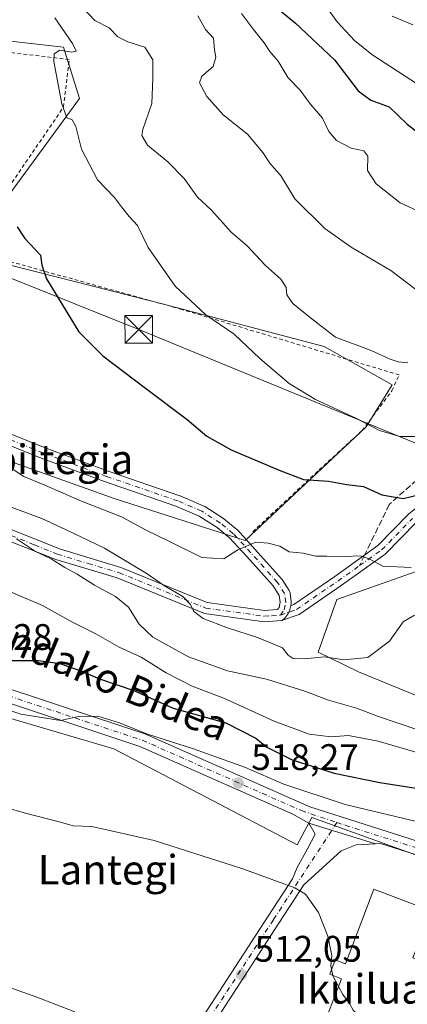
# Model space of a CAD drawing. Units: metres. Extents: x 607052 to 610503, y 4754712 to 4757082.
# Drawn here: x 610041 to 610146, y 4756198 to 4756465 of the extents above; entities that cross this region are included whole.
import ezdxf
from ezdxf.enums import TextEntityAlignment as Align

# ---------------------------------------------------------------- set-up
doc = ezdxf.new("R2010")
doc.units = ezdxf.units.M
doc.header["$MEASUREMENT"] = 0
for name, pattern in [('DGN Style 2', [1.6480167562047852, 0.988810053722871, -0.6592067024819142]), ('DGN Style 3', [2.307223458686699, 1.648016756204785, -0.6592067024819142]), ('DGN Style 4', [2.6384748266838614, 1.318413404963828, -0.6592067024819142, 0.001648016756204785, -0.6592067024819142])]:
    doc.linetypes.add(name, pattern=pattern)
for name, color, linetype, lineweight in [('Alambrada', 7, 'DGN Style 2', 0), ('Camino Cxs', 7, 'Continuous', 0), ('Camino eje', 30, 'DGN Style 4', 13), ('Corriente natural lineal oculto', 9, 'DGN Style 4', 13), ('Curva de nivel maestra', 30, 'Continuous', 30), ('Curva de nivel normal', 30, 'Continuous', 0), ('Edificación industrial Cxs', 135, 'Continuous', 13), ('Matorral CxS', 135, 'Continuous', 0), ('Pista no pavimentada Cxs', 111, 'Continuous', 0), ('Pista no pavimentada eje', 91, 'DGN Style 4', 0), ('Prado CxS', 92, 'Continuous', 0), ('Punto de cota en terreno', 7, 'Continuous', 0), ('Rótulo de punto de cota en terreno', 7, 'Continuous', 0), ('Senda', 7, 'DGN Style 3', 0), ('Senda no paivmentada conexión', 7, 'DGN Style 3', 0), ('Suelo desnudo CxS', 253, 'Continuous', 0), ('Tendido', 6, 'Continuous', 0), ('Texto cartográfico', 7, 'Continuous', 0), ('Torre de tendido puntual', 7, 'Continuous', 0)]:
    doc.layers.add(name, color=color, linetype=linetype, lineweight=lineweight)
doc.styles.add('Style-Arial', font='txt')

# ---------------------------------------------------------------- blocks, each defined once
blk = doc.blocks.new('*U10')
at = {"layer": 'Matorral CxS', "color": 135, "linetype": 'Continuous', "lineweight": 0}
for points in [[(610149.8627000004, 4756316.372500001, 545.4196999999986), (610126.5330999997, 4756308.183900001, 542.8993999999948), (610121.4659000002, 4756293.9069, 540.8616000000038), (610132.4325000001, 4756288.513900001, 539.5341999999946), (610168.5910999998, 4756273.6775, 533.4648000000016)], [(610161.4404999996, 4756234.0615, 518.5366999999969), (610119.7710999995, 4756249.051899999, 518.5436000000045), (610115.7757000001, 4756241.573100001, 516.6490000000049), (610066.0758999997, 4756267.644099999, 519.1931000000042), (610011.9014999997, 4756283.5747, 519.5825000000041), (609991.6486999998, 4756295.871900001, 520.9759000000049), (609981.1086999997, 4756297.355900001, 520.3166000000056), (609964.4159000004, 4756301.8051, 520.2403000000049), (609953.0352999996, 4756304.9572, 519.4450999999972), (609957.0374999996, 4756322.062100001, 526.1940999999933), (609961.8995000003, 4756328.783600001, 527.5506000000023), (609962.2962999997, 4756338.8391, 530.311799999996), (609955.4844000004, 4756341.797900001, 529.567200000005), (609944.5482999999, 4756346.5482, 529.570000000007), (609939.2037000004, 4756345.7623, 527.9179000000004), (609930.5033, 4756344.483300001, 525.6659999999974), (609914.2785, 4756349.580700001, 523.2725999999967), (609901.5853000004, 4756353.568399999, 518.9983000000066), (609894.1475999998, 4756360.179300001, 517.5605000000069), (609867.1506000003, 4756351.3112, 518.5966999999946), (609857.7955, 4756353.5681, 522.2734000000055)]]:
    blk.add_polyline3d(points, dxfattribs=at)
blk.add_polyline3d([(609947.9395000003, 4756419.509500001, 529.3549999999959), (609942.6765000002, 4756381.0801, 531.3007999999973), (609941.0422999999, 4756370.655900001, 531.6570999999967), (610008.6857000003, 4756361.6095, 544.1346999999951), (610032.8891000003, 4756347.371900001, 545.3095999999932), (610066.1101000002, 4756335.506899999, 546.2884000000049), (610101.7039000001, 4756324.1165, 546.0669000000053), (610134.4511000002, 4756354.9647, 554.9799999999959), (610141.5702999998, 4756366.354499999, 558.3056999999973), (610123.0614999998, 4756376.795499999, 559.1720000000059), (610079.8743000003, 4756388.185900001, 553.9337999999989), (610025.7714999998, 4756401.949300001, 546.9275999999954), (610056.7477000002, 4756444.035900001, 555.7066000000051), (610052.3497000001, 4756457.950300001, 554.6217999999935), (609989.2297, 4756465.069499999, 538.8086999999941)], close=True, dxfattribs=at)
blk = doc.blocks.new('5PATER')
at = {"layer": 'Suelo desnudo CxS', "linetype": 'Continuous', "lineweight": 0}
h = blk.add_hatch(color=51, dxfattribs=at)
edge = h.paths.add_edge_path()
edge.add_ellipse((0, 0), major_axis=(-0.1095731443231308, -0.1110710700762829), ratio=0.9994222409660322, start_angle=0, end_angle=360)
blk = doc.blocks.new('5TTEND')
at = {"layer": 'Corriente natural lineal oculto', "color": 7, "linetype": 'Continuous', "lineweight": 0}
for p, q in [((-0.375, 0.3754), (0.375, -0.3746)), ((0.3720000000000001, 0.3784000000000001), (-0.3720000000000001, -0.3776))]:
    blk.add_line(p, q, dxfattribs=at)
at = {"layer": 'Corriente natural lineal oculto', "color": 7, "linetype": 'Continuous', "lineweight": 0, "flags": 128}
blk.add_lwpolyline([(-0.375, -0.3746), (0.375, -0.3746), (0.375, 0.3754), (-0.375, 0.3754), (-0.3720000000000001, -0.3776)], dxfattribs=at)

msp = doc.modelspace()

# ---------------------------------------------------------------- linework, layer by layer
at = {"layer": 'Alambrada', "color": 7, "linetype": 'DGN Style 2', "lineweight": 0}
for points in [[(609934.4001000002, 4756368.2401, 532.6781000000046), (609993.2901, 4756361.9901, 542.5777999999991), (609993.4901000002, 4756361.790100001, 542.5838999999978), (610024.5000999998, 4756400.790100001, 547.2283000000025), (610052.4001000002, 4756441.7401, 555.5077000000019), (610053.9600999998, 4756454.610099999, 555.6417999999976), (609986.6801000005, 4756462.620100001, 540.2301000000007), (609952.7401000002, 4756424.9901, 531.9035000000003), (609943.1801000005, 4756407.1501, 529.6131000000023), (609929.1001000004, 4756381.770099999, 528.8806000000042)], [(610103.7379999999, 4756326.553400001, 546.6058000000048), (610121.7701000003, 4756343.3201, 552.0384999999952), (610133.3688000003, 4756353.9486, 554.823900000003), (610141.4700999996, 4756364.770099999, 559.6806999999973), (610143.4301000005, 4756369.0601, 561.358699999997), (610084.5301000001, 4756386.8201, 554.5911000000051), (610081.8000999996, 4756387.600099999, 554.1771000000008), (610035.7002999998, 4756400.409499999, 548.5696000000025), (610020.8836000003, 4756381.888599999, 546.318499999994), (610007.4901000002, 4756365.5801, 544.9426999999996)]]:
    msp.add_polyline3d(points, dxfattribs=at)
at = {"layer": 'Camino Cxs', "color": 7, "linetype": 'Continuous', "lineweight": 0}
for points in [[(610114.0214999998, 4756306.5352, 542.5397999999988), (610114.8901000004, 4756306.840100001, 542.5368000000017), (610125.9401000004, 4756314.4101, 546.1892999999982), (610137.6801000005, 4756322.7601, 546.2666999999929), (610145.9801000003, 4756331.270099999, 548.783500000005), (610159.7200999996, 4756342.420100001, 552.2115000000049), (610168.4201999997, 4756347.940099999, 554.3396000000066), (610178.4801000003, 4756352.090100001, 556.2970999999961), (610197.7501999997, 4756357.280099999, 562.4143999999942), (610217.6901000004, 4756360.1801, 561.1628999999957), (610264.0900999998, 4756359.540100001, 563.7198999999965), (610269.2500999998, 4756360.960100001, 563.8019000000058), (610280.3400999998, 4756366.9801, 565.3015000000014), (610306.7500999998, 4756376.290100001, 574.2372000000032), (610328.3601000002, 4756376.460100001, 574.6579999999958), (610380.2401000002, 4756368.800100001, 576.9131999999954), (610395.1201, 4756369.420100001, 573.9584000000032), (610405.0701000001, 4756369.3301, 571.7437000000064), (610424.1701999997, 4756358.5701, 575.7547999999952), (610436.3800999997, 4756354.0001, 577.0363999999972), (610445.6300999997, 4756352.0101, 575.444399999993), (610462.1216000002, 4756351.670100001, 577.5244999999995)], [(610462.1683999998, 4756348.790300001, 575.5813999999956), (610462.1601, 4756348.790100001, 575.5834999999934), (610445.2901, 4756348.960100001, 574.633600000001), (610435.5201000003, 4756351.0601, 575.1714000000065), (610422.8701, 4756355.790100001, 574.3027000000002), (610404.2602000004, 4756366.280099999, 570.2535999999964), (610395.1701999997, 4756366.360099999, 572.2697000000044), (610380.0801999997, 4756365.7401, 573.5169000000024), (610328.1501000002, 4756373.4001, 575.5169000000024), (610307.2901, 4756373.2401, 572.8491000000067), (610281.5800999999, 4756364.1801, 565.1836000000039), (610270.4001000002, 4756358.110099999, 563.3429999999935), (610264.4801000003, 4756356.4801, 563.1824999999953), (610217.8902000004, 4756357.120100001, 559.4621999999945), (610198.3701, 4756354.280099999, 559.5512000000017), (610179.4600999998, 4756349.190099999, 556.4437000000034), (610169.8300999999, 4756345.220100001, 554.5032999999967), (610161.5000999998, 4756339.940099999, 551.486699999994), (610148.0401, 4756329.0101, 548.2540000000008), (610139.6700999998, 4756320.4301, 545.908500000005), (610127.6901000004, 4756311.9101, 548.2695999999996), (610116.2801000001, 4756304.090100001, 542.2079999999987), (610111.5601000005, 4756302.4301, 541.9872999999934)], [(610148.0401, 4756329.0101, 548.2540000000008), (610139.6700999998, 4756320.4301, 545.908500000005), (610127.6901000004, 4756311.9101, 548.2695999999996), (610116.2801000001, 4756304.090100001, 542.2079999999987), (610111.5601000005, 4756302.4301, 541.9872999999934), (610111.6553999997, 4756302.497300001, 542.0040000000008), (610112.4671999998, 4756303.070400001, 542.1186000000016), (610112.9861000003, 4756303.7994, 542.216499999995), (610113.6403999999, 4756304.7818, 542.3337999999932), (610113.7281, 4756305.0681, 542.3678000000073), (610114.0214999998, 4756306.5352, 542.5397999999988), (610114.8901000004, 4756306.840100001, 542.5368000000017), (610125.9401000004, 4756314.4101, 546.1892999999982), (610137.6801000005, 4756322.7601, 546.2666999999929), (610145.9801000003, 4756331.270099999, 548.783500000005)], [(610111.5601000005, 4756302.4301, 541.9872999999934), (610111.6553999997, 4756302.497300001, 542.0040000000008), (610112.4671999998, 4756303.070400001, 542.1186000000016), (610112.9861000003, 4756303.7994, 542.216499999995), (610113.6403999999, 4756304.7818, 542.3337999999932), (610113.7281, 4756305.0681, 542.3678000000073), (610114.0214999998, 4756306.5352, 542.5397999999988)]]:
    msp.add_polyline3d(points, dxfattribs=at)
at = {"layer": 'Camino eje', "color": 30, "linetype": 'DGN Style 4', "lineweight": 13}
for points in [[(610132.6851000005, 4756317.335100001, 545.633799999996), (610138.6750999996, 4756321.595100001, 546.070000000007), (610147.0100999996, 4756330.140100001, 548.4597000000067)], [(610111.2451, 4756303.940099999, 542.2048000000068), (610115.5850999998, 4756305.465100001, 542.3613000000041), (610126.8151000004, 4756313.1601, 547.5166000000027), (610132.6851000005, 4756317.335100001, 545.633799999996)]]:
    msp.add_polyline3d(points, dxfattribs=at)
at = {"layer": 'Curva de nivel maestra', "color": 30, "linetype": 'Continuous', "lineweight": 30, "flags": 128}
for points, elevation in [([(610078.9699999997, 4756615.9001), (610078.3499999996, 4756599.280099999), (610079.3200000003, 4756588.9001), (610081.5599999996, 4756581.100099999), (610082.5599999996, 4756573.0101), (610082.79, 4756559.4001), (610083.4199999999, 4756546.350099999), (610083.54, 4756527.460100001), (610084.5300000003, 4756517.340100001), (610085.04, 4756512.2301), (610087.2999999998, 4756507.030099999), (610091.8300000001, 4756497.3101), (610099.5800000001, 4756484.540100001), (610102.2599999999, 4756477.620100001), (610105.9800000006, 4756472.2601), (610115.3499999996, 4756464.4901), (610125.9000000004, 4756454.550100001), (610132.3499999996, 4756446.110099999), (610135.7699999996, 4756443.600099999), (610140.7199999997, 4756441.800100001), (610145.5800000001, 4756437.0801), (610150.7800000003, 4756433.100099999)], 575), ([(610039.8499999996, 4756409.270099999), (610041.9000000004, 4756406.0601), (610046.1200000001, 4756401.540100001), (610046.5599999996, 4756398.800100001), (610047.8200000003, 4756395.100099999), (610056.5599999996, 4756380.770099999), (610063.04, 4756374.2601), (610074.5899999999, 4756365.460100001), (610085.9400000004, 4756356.960100001), (610091.25, 4756352.460100001), (610097.8899999997, 4756348.710100001), (610110.8499999996, 4756343.2601), (610117.4900000002, 4756340.7301), (610124.2599999999, 4756340.270099999), (610129.2000000002, 4756339.360099999), (610133.7699999996, 4756338.780099999), (610138.7599999999, 4756336.550100001), (610144.5499999998, 4756335.520099999), (610151.29, 4756337.200099999)], 550), ([(610038.3099999996, 4756291.600099999), (610045.5700000003, 4756291.5801), (610051.3899999997, 4756290.8101), (610057.1100000005, 4756288.8101), (610062.1600000003, 4756286.600099999), (610071.4699999997, 4756283.5001), (610082.1500000004, 4756278.710100001), (610096.4100000003, 4756274.670100001), (610104.5700000003, 4756270.530099999), (610107.5199999996, 4756268.140100001), (610114.4000000004, 4756264.640100001), (610125.8099999996, 4756261.090100001), (610138.1500000004, 4756258.5001), (610148.0300000003, 4756256.9901)], 525)]:
    msp.add_lwpolyline(points, dxfattribs=dict(at, elevation=elevation))
at = {"layer": 'Curva de nivel normal', "color": 30, "linetype": 'Continuous', "lineweight": 0, "flags": 128}
for points, elevation in [([(610122.8399999999, 4756470.100000001), (610126.6600000003, 4756464.859999999), (610131.3399999999, 4756459.74), (610136.0199999996, 4756455.980000001), (610151.79, 4756445.74)], 580), ([(610057.6200000001, 4756468.619999999), (610060.9100000003, 4756465.220000001), (610064.7599999999, 4756463.180000001), (610067.1500000004, 4756460.800000001), (610069.8200000003, 4756459.439999999), (610074.4699999997, 4756457.930000001), (610076.6200000001, 4756454.57), (610076.6299999999, 4756449.600000001), (610076.3300000001, 4756442.640000001), (610073.8700000001, 4756435.609999999), (610073.6699999999, 4756434.01), (610075.1299999999, 4756431.42), (610080.6500000004, 4756426.84), (610085.0999999996, 4756422.359999999), (610088.7599999999, 4756417.25), (610092.5099999999, 4756413.720000001), (610097.8700000001, 4756407.77), (610102.2199999997, 4756404.050000001), (610107.0800000001, 4756398.880000001), (610111.3200000003, 4756395.050000001), (610112.75, 4756392.77), (610112.9199999999, 4756390.77), (610114.6100000005, 4756388.460000001), (610119.3799999999, 4756384.539999999), (610126.1900000004, 4756379.289999999), (610135.8600000005, 4756375.720000001), (610140.9600000001, 4756373.34), (610143.2000000002, 4756372.58), (610145.8200000003, 4756372.380000001)], 560), ([(610050, 4756465.91), (610054.8600000005, 4756458.99), (610055.8700000001, 4756456.850000001), (610054.6299999999, 4756456.640000001), (610051.4100000003, 4756457.140000001), (610049.8399999999, 4756456.180000001), (610049.7400000002, 4756454.09), (610051.9199999999, 4756442.58), (610053.2999999998, 4756438.789999999), (610054.7000000002, 4756438.279999999), (610055.7199999997, 4756436.449999999), (610057.2300000006, 4756430.26), (610061.5899999999, 4756422), (610066.2400000002, 4756417.16), (610068.0999999996, 4756414.619999999), (610070.2199999997, 4756412.060000001), (610072.4500000002, 4756409.57), (610075.3300000001, 4756403.609999999), (610082.7100000001, 4756393.180000001), (610091.04, 4756385.4), (610098.6600000003, 4756380.100000001), (610105.6399999997, 4756373.49), (610113.6299999999, 4756366.720000001), (610120.75, 4756362.380000001), (610131.6600000003, 4756357.310000001), (610138.1200000001, 4756353.970000001), (610143.6399999997, 4756352.33), (610151.4800000006, 4756352.350000001)], 555), ([(610088.8099999996, 4756466.430000001), (610090.9199999999, 4756462.800000001), (610093.04, 4756460.359999999), (610093.3200000003, 4756457.210000001), (610093.6900000004, 4756455.210000001), (610093.0099999999, 4756452.699999999), (610089.8899999997, 4756450.07), (610089.3200000003, 4756448.26), (610091.2300000006, 4756444.58), (610095.7199999997, 4756439.609999999), (610102.29, 4756434.4), (610106.5, 4756429.390000001), (610108.3499999996, 4756426.539999999), (610111.4299999997, 4756422.939999999), (610115.1699999999, 4756416.789999999), (610123.2699999996, 4756408.810000001), (610130.4400000004, 4756403.730000001), (610141.1699999999, 4756397.369999999), (610149.8499999996, 4756390.800000001)], 565), ([(610100.6900000004, 4756467.119999999), (610103.9000000004, 4756462.779999999), (610106.7800000003, 4756459.15), (610108.3399999999, 4756456.779999999), (610110.5899999999, 4756454.17), (610113.3499999996, 4756449.67), (610116.6100000005, 4756446.300000001), (610119.3099999996, 4756442.59), (610122.6600000003, 4756438.74), (610124.4000000004, 4756435.100000001), (610126.4299999997, 4756432.680000001), (610130.4199999999, 4756430.58), (610133.8200000003, 4756429.83), (610134.8899999997, 4756428.439999999), (610134.8399999999, 4756424.52), (610137.1699999999, 4756420.880000001), (610143.7199999997, 4756415.699999999), (610148.2100000001, 4756413.640000001)], 570), ([(610141.5099999999, 4756466.369999999), (610147.1100000005, 4756463.99)], 585), ([(610146.6699999999, 4756316.82), (610139.04, 4756317.24), (610135.2800000003, 4756319.16), (610132.8200000003, 4756320.039999999), (610128.8200000003, 4756319.800000001), (610123.8200000003, 4756319.92), (610120.8700000001, 4756319.949999999), (610117.3600000005, 4756320.76), (610113.5700000003, 4756321.08), (610111.04, 4756322.630000001), (610107.8799999999, 4756323.439999999), (610104.5800000001, 4756323.74), (610099.6699999999, 4756321.59), (610095.8399999999, 4756319.189999999), (610089.9400000004, 4756319.58), (610080.9299999997, 4756324.02), (610074.7999999998, 4756326.92), (610068.0999999996, 4756330.57), (610057.2699999996, 4756334.859999999), (610047.3300000001, 4756339.130000001), (610041.5999999996, 4756341.51), (610035.2699999996, 4756345.66)], 545), ([(610036.4800000006, 4756333.789999999), (610046.5199999996, 4756330.140000001), (610052.9500000002, 4756327.15), (610063.5199999996, 4756322.109999999), (610074.8200000003, 4756315.32), (610079.7999999998, 4756311.9), (610084.7400000002, 4756308.99), (610086.8300000001, 4756306.800000001), (610087.7300000006, 4756304.91), (610090.2999999998, 4756303.039999999), (610096.8300000001, 4756300.449999999), (610104.9900000002, 4756297.810000001), (610111.7699999996, 4756295.08), (610113.3399999999, 4756293.029999999), (610114.7100000001, 4756292.180000001), (610117.7699999996, 4756292.07), (610123.1900000004, 4756292.640000001), (610128.3799999999, 4756291.800000001), (610134.9600000001, 4756292.430000001), (610140.7800000003, 4756296.9), (610144.5099999999, 4756302.100000001), (610147.5599999996, 4756303.939999999)], 540), ([(610039.6200000001, 4756324.57), (610044.7800000003, 4756321.199999999), (610049.0800000001, 4756319.230000001), (610052.7300000006, 4756316.82), (610056.1100000005, 4756315.060000001), (610060.7599999999, 4756312.039999999), (610066.5199999996, 4756309), (610070.04, 4756306.109999999), (610072.8700000001, 4756301.430000001), (610076.6399999997, 4756297.949999999), (610086.2999999998, 4756292.58), (610096.8399999999, 4756288.83), (610107.4400000004, 4756286.550000001), (610117.8399999999, 4756283.26), (610124.2599999999, 4756280.850000001), (610131.9000000004, 4756278.66), (610137.5899999999, 4756276.49), (610148.8099999996, 4756272.76)], 535), ([(610029.2100000001, 4756313.949999999), (610046.7400000002, 4756306.51), (610054.6799999997, 4756302.140000001), (610061.1200000001, 4756298.83), (610067.5099999999, 4756295.199999999), (610073.4400000004, 4756292.51), (610080.2800000003, 4756288.230000001), (610087.2699999996, 4756284.65), (610096.0999999996, 4756281.32), (610109.5499999998, 4756275.17), (610118.9900000002, 4756271.600000001), (610124.9900000002, 4756270.91), (610129.6799999997, 4756271.289999999), (610137.7599999999, 4756269.720000001), (610158.4100000003, 4756263.680000001)], 530), ([(610028.5700000003, 4756280.99), (610040.8300000001, 4756277.09), (610051.6100000005, 4756275.310000001), (610056.5, 4756276.41), (610061.7000000002, 4756276.470000001), (610067.54, 4756274.730000001), (610075.1600000003, 4756271.66), (610087.6399999997, 4756267.67), (610101.7599999999, 4756262.57), (610112.1900000004, 4756258.060000001), (610128.7599999999, 4756252.52), (610150.0199999996, 4756247.529999999)], 520.0000000000001), ([(610030.5099999999, 4756253.470000001), (610042.0800000001, 4756250.17), (610051.6200000001, 4756247.800000001), (610055.0199999996, 4756246.779999999), (610060.1200000001, 4756246.560000001), (610076.9800000006, 4756242.82), (610101.04, 4756235.07), (610115.1500000004, 4756229.980000001), (610117.9900000002, 4756228.26), (610121.5199999996, 4756223.27), (610124.1299999999, 4756216.82), (610125.1399999997, 4756211.630000001), (610124.9199999999, 4756208.779999999), (610125.1070999998, 4756207.8694)], 515), ([(610125.1070999998, 4756207.8694), (610125.4478000002, 4756206.2115)], 515), ([(610125.4478000002, 4756206.2115), (610125.5199999996, 4756205.859999999), (610126.9845000004, 4756203.1733)], 515), ([(610035.2699999996, 4756203.789999999), (610045.1200000001, 4756200.32), (610055.4600000001, 4756196.310000001)], 510), ([(610126.9845000004, 4756203.1733), (610128.1799999997, 4756200.980000001), (610129.9600000001, 4756198.619999999), (610131, 4756196.800000001), (610132.1699999999, 4756195.730000001), (610134.0599999996, 4756194.09), (610138.8499999996, 4756191.07), (610141.6100000005, 4756187.560000001), (610142.8700000001, 4756185.52), (610144.7000000002, 4756185.220000001), (610155.4299999997, 4756187.34), (610165.1900000004, 4756187.380000001), (610183.2400000002, 4756187.300000001), (610186.6600000003, 4756187.83), (610189.1500000004, 4756190.07), (610191.1500000004, 4756195.300000001), (610192.1171000004, 4756196.5766)], 515)]:
    msp.add_lwpolyline(points, dxfattribs=dict(at, elevation=elevation))
at = {"layer": 'Edificación industrial Cxs', "color": 135, "linetype": 'Continuous', "lineweight": 13, "elevation": 520.8557000000001, "flags": 128}
msp.add_lwpolyline([(610147.1700999998, 4756211.0101), (610150.5900999998, 4756209.710100001), (610154.3101000005, 4756219.4301), (610194.9600999998, 4756203.8301), (610179.3101000005, 4756163.9001), (610138.9301000005, 4756179.390100001), (610140.3201000001, 4756183.040100001), (610121.9600999998, 4756190.0701), (610127.8000999996, 4756205.300100001), (610124.6001000004, 4756206.540100001), (610126.0800999999, 4756210.420100001), (610128.8400999998, 4756209.360099999), (610136.6001000004, 4756229.630100001), (610152.0301000001, 4756223.7301)], close=True, dxfattribs=at)
at = {"layer": 'Edificación industrial Cxs', "color": 135, "linetype": 'Continuous', "lineweight": 13}
msp.add_polyline3d([(610147.1700999998, 4756211.0101, 520.8557000000001), (610150.5900999998, 4756209.710100001, 520.3818000000028), (610154.3101000005, 4756219.4301, 518.0236000000004), (610194.9600999998, 4756203.8301, 516.6361999999936), (610179.3101000005, 4756163.9001, 516.315300000002), (610138.9301000005, 4756179.390100001, 517.2180999999982), (610140.3201000001, 4756183.040100001, 519.002800000002), (610121.9600999998, 4756190.0701, 516.4771000000037), (610127.8000999996, 4756205.300100001, 520.1104999999952), (610124.6001000004, 4756206.540100001, 517.6040999999968), (610126.0800999999, 4756210.420100001, 517.1600000000036), (610128.8400999998, 4756209.360099999, 519.388300000006), (610136.6001000004, 4756229.630100001, 517.2728000000062), (610152.0301000001, 4756223.7301, 517.1442999999999), (610147.1700999998, 4756211.0101, 520.8557000000001)], dxfattribs=at)
at = {"layer": 'Matorral CxS', "color": 135, "linetype": 'Continuous', "lineweight": 0}
for points in [[(610101.7039000001, 4756324.1165, 546.0669000000053), (610134.4511000002, 4756354.9647, 554.9799999999959), (610141.5702999998, 4756366.354499999, 558.3056999999973), (610123.0614999998, 4756376.795499999, 559.1720000000059), (610079.8743000003, 4756388.185900001, 553.9337999999989), (610025.7714999998, 4756401.949300001, 546.9275999999954), (610056.7477000002, 4756444.035900001, 555.7066000000051), (610052.3497000001, 4756457.950300001, 554.6217999999935), (609989.2297, 4756465.069499999, 538.8086999999941), (609947.9395000003, 4756419.509500001, 529.3549999999959), (609942.6765000002, 4756381.0801, 531.3007999999973), (609941.0422999999, 4756370.655900001, 531.6570999999967), (610008.6857000003, 4756361.6095, 544.1346999999951), (610032.8891000003, 4756347.371900001, 545.3095999999932), (610066.1101000002, 4756335.506899999, 546.2884000000049), (610101.7039000001, 4756324.1165, 546.0669000000053)], [(609953.0352999996, 4756304.9572, 519.4450999999972), (609964.4159000004, 4756301.8051, 520.2403000000049), (609981.1086999997, 4756297.355900001, 520.3166000000056), (609991.6486999998, 4756295.871900001, 520.9759000000049), (610011.9014999997, 4756283.5747, 519.5825000000041), (610066.0758999997, 4756267.644099999, 519.1931000000042), (610115.7757000001, 4756241.573100001, 516.6490000000049), (610119.7710999995, 4756249.051899999, 518.5436000000045), (610161.4404999996, 4756234.0615, 518.5366999999969), (610168.1857000003, 4756254.146500001, 526.6325999999972), (610168.5910999998, 4756273.6775, 533.4648000000016), (610132.4325000001, 4756288.513900001, 539.5341999999946), (610121.4659000002, 4756293.9069, 540.8616000000038), (610126.5330999997, 4756308.183900001, 542.8993999999948), (610149.8627000004, 4756316.372500001, 545.4196999999986), (610191.9168999996, 4756328.388300001, 548.0932999999932), (610224.9593000002, 4756329.889900001, 548.4756999999954), (610250.3384999996, 4756334.714299999, 552.2088999999978), (610275.6671000002, 4756338.0043, 556.2649999999994), (610288.6467000004, 4756350.4583, 559.3940000000002)]]:
    msp.add_polyline3d(points, dxfattribs=at)
at = {"layer": 'Pista no pavimentada Cxs', "color": 111, "linetype": 'Continuous', "lineweight": 0, "extrusion": (0.01452023017240418, -0.004517565715686551, 0.9998843705727903), "elevation": -12109.68577399685, "flags": 128}
msp.add_lwpolyline([(610047.1192668501, 4756241.352884348), (610065.1845400486, 4756235.733027001)], dxfattribs=at)
msp.add_lwpolyline([(610047.1192668501, 4756241.352884348), (610065.1845400486, 4756235.733027001)], dxfattribs=at)
at = {"layer": 'Pista no pavimentada Cxs', "color": 111, "linetype": 'Continuous', "lineweight": 0}
for points in [[(610034.7915000003, 4756354.378799999, 545.8708999999944), (610047.3924000004, 4756349.306600001, 546.282600000006), (610064.5, 4756342.9705, 546.7915999999968), (610083.9437999995, 4756336.303900001, 547.3723000000027), (610084.039, 4756336.2667, 547.3712999999989), (610090.4683999997, 4756333.488600001, 547.1634000000049), (610090.6233999999, 4756333.410700001, 547.1538), (610090.6826, 4756333.374600001, 547.1491999999998), (610095.7625000002, 4756330.120300001, 546.845100000006), (610095.9034000002, 4756330.018100001, 546.8350000000064), (610099.4029000001, 4756327.1547, 546.6374000000069), (610099.5481000004, 4756327.017100001, 546.6208000000044), (610104.3191999998, 4756321.848300001, 545.0225000000064), (610111.5509000003, 4756313.742699999, 543.3766999999935), (610111.5806, 4756313.7083, 543.3699000000051), (610111.6898999996, 4756313.5604, 543.3413), (610113.5948999999, 4756310.623500001, 542.9648000000016), (610113.7022000002, 4756310.4276, 542.9453999999969), (610113.7791999998, 4756310.218, 542.9247999999934), (610113.8241999998, 4756309.999199999, 542.9033999999956), (610114.1416999997, 4756307.5385, 542.6551000000036), (610114.1530999999, 4756307.2948, 542.6258999999991), (610114.1249000002, 4756307.052400001, 542.5979999999981), (610114.0214999998, 4756306.5352, 542.5397999999988), (610113.7281, 4756305.0681, 542.3678000000073), (610113.6403999999, 4756304.7818, 542.3337999999932), (610112.9861000003, 4756303.7994, 542.216499999995), (610112.4671999998, 4756303.070400001, 542.1186000000016), (610111.6553999997, 4756302.497300001, 542.0040000000008), (610111.5601000005, 4756302.4301, 541.9872999999934), (610106.8202000001, 4756302.0801, 541.7430000000022), (610090.5900999998, 4756304.340100001, 540.247199999998), (610066.9401000004, 4756313.9901, 537.7624999999971), (610050.2801000001, 4756319.0001, 535.991399999999), (610037.7801000001, 4756324.020099999, 535.4962999999989)], [(610034.7915000003, 4756354.378799999, 545.8708999999944), (610047.3924000004, 4756349.306600001, 546.282600000006), (610064.5, 4756342.9705, 546.7915999999968), (610083.9437999995, 4756336.303900001, 547.3723000000027), (610084.039, 4756336.2667, 547.3712999999989), (610090.4683999997, 4756333.488600001, 547.1634000000049), (610090.6233999999, 4756333.410700001, 547.1538), (610090.6826, 4756333.374600001, 547.1491999999998), (610095.7625000002, 4756330.120300001, 546.845100000006), (610095.9034000002, 4756330.018100001, 546.8350000000064), (610099.4029000001, 4756327.1547, 546.6374000000069), (610099.5481000004, 4756327.017100001, 546.6208000000044), (610104.3191999998, 4756321.848300001, 545.0225000000064), (610111.5509000003, 4756313.742699999, 543.3766999999935), (610111.5806, 4756313.7083, 543.3699000000051), (610111.6898999996, 4756313.5604, 543.3413), (610113.5948999999, 4756310.623500001, 542.9648000000016), (610113.7022000002, 4756310.4276, 542.9453999999969), (610113.7791999998, 4756310.218, 542.9247999999934), (610113.8241999998, 4756309.999199999, 542.9033999999956), (610114.1416999997, 4756307.5385, 542.6551000000036), (610114.1530999999, 4756307.2948, 542.6258999999991), (610114.1249000002, 4756307.052400001, 542.5979999999981), (610114.0214999998, 4756306.5352, 542.5397999999988)], [(610038.4301000005, 4756327.050100001, 537.436799999996), (610051.2901, 4756321.890100001, 537.414499999999), (610067.9600999998, 4756316.870100001, 539.1055999999953), (610091.3901000004, 4756307.3101, 541.2167999999947), (610106.9200999998, 4756305.1501, 542.2675000000017), (610110.4533000002, 4756305.4144, 542.414499999999), (610110.8492000002, 4756305.970799999, 542.5069999999978), (610111.1348000001, 4756307.399, 542.7274000000034), (610110.8925000001, 4756309.277100001, 542.9125000000058), (610109.2357999999, 4756311.8312, 543.245299999995), (610102.0980000002, 4756319.831800001, 544.6475000000064), (610097.4148000004, 4756324.905300001, 546.3496000000014), (610094.0708999997, 4756327.641200001, 546.6339000000007), (610089.1671000002, 4756330.7828, 546.8561999999947), (610082.9025999998, 4756333.489600001, 547.0764999999956), (610063.5107000005, 4756340.138300001, 546.6101999999955), (610063.4802000001, 4756340.1491, 546.6089999999967), (610046.3311000001, 4756346.500600001, 546.0483999999997), (610046.2918999996, 4756346.515699999, 546.0466000000015), (610033.7313999999, 4756351.571599999, 545.7091999999975)], [(610038.4301000005, 4756327.050100001, 537.436799999996), (610051.2901, 4756321.890100001, 537.414499999999), (610067.9600999998, 4756316.870100001, 539.1055999999953), (610091.3901000004, 4756307.3101, 541.2167999999947), (610106.9200999998, 4756305.1501, 542.2675000000017), (610110.4533000002, 4756305.4144, 542.414499999999), (610110.8492000002, 4756305.970799999, 542.5069999999978), (610111.1348000001, 4756307.399, 542.7274000000034), (610110.8925000001, 4756309.277100001, 542.9125000000058), (610109.2357999999, 4756311.8312, 543.245299999995), (610102.0980000002, 4756319.831800001, 544.6475000000064), (610097.4148000004, 4756324.905300001, 546.3496000000014), (610094.0708999997, 4756327.641200001, 546.6339000000007), (610089.1671000002, 4756330.7828, 546.8561999999947), (610082.9025999998, 4756333.489600001, 547.0764999999956), (610063.5107000005, 4756340.138300001, 546.6101999999955), (610063.4802000001, 4756340.1491, 546.6089999999967), (610046.3311000001, 4756346.500600001, 546.0483999999997), (610046.2918999996, 4756346.515699999, 546.0466000000015), (610033.7313999999, 4756351.571599999, 545.7091999999975)], [(610111.5601000005, 4756302.4301, 541.9872999999934), (610106.8202000001, 4756302.0801, 541.7430000000022), (610090.5900999998, 4756304.340100001, 540.247199999998), (610066.9401000004, 4756313.9901, 537.7624999999971), (610050.2801000001, 4756319.0001, 535.991399999999), (610037.7801000001, 4756324.020099999, 535.4962999999989), (610001.5900999998, 4756325.470100001, 532.2734000000055), (609988.6501000002, 4756327.860099999, 531.1938999999984), (609963.8601000002, 4756335.3301, 529.1149000000005)], [(610111.5601000005, 4756302.4301, 541.9872999999934), (610111.6553999997, 4756302.497300001, 542.0040000000008), (610112.4671999998, 4756303.070400001, 542.1186000000016), (610112.9861000003, 4756303.7994, 542.216499999995), (610113.6403999999, 4756304.7818, 542.3337999999932), (610113.7281, 4756305.0681, 542.3678000000073), (610114.0214999998, 4756306.5352, 542.5397999999988)], [(610118.9628999997, 4756247.5253, 517.9670999999944), (610114.6101000002, 4756249.9101, 518.0886000000028), (610073.1201, 4756268.270099999, 519.5675999999949), (610028.9501, 4756282.9001, 521.1454999999987), (610009.9101, 4756290.860099999, 521.0124999999971), (609999.9001000002, 4756293.840100001, 521.0841999999975), (609975.7854000004, 4756297.486300001, 520.6247000000003), (609969.9401000004, 4756298.370100001, 520.3763000000035), (609952.1201, 4756303.2401, 519.2019), (609942.2301000003, 4756304.140100001, 518.7853999999934), (609938.5626999997, 4756303.983100001, 518.3309000000008)], [(610021.4700999996, 4756290.0001, 521.9793999999965), (610030.2301000003, 4756286.340100001, 521.8524000000034), (610074.4401000004, 4756271.700099999, 520.7844000000041), (610119.2100999998, 4756251.880100001, 519.0746000000072), (610148.7001, 4756242.540100001, 518.6076999999932), (610259.0201000003, 4756200.1601, 519.8724999999977), (610280.6101000002, 4756190.5101, 520.0927999999985), (610306.9401000004, 4756180.2401, 520.0014999999985), (610440.4600999998, 4756126.600099999, 522.2473000000027), (610465.9402999999, 4756114.640100001, 523.0285000000003)], [(610030.2301000003, 4756286.340100001, 521.8524000000034), (610074.4401000004, 4756271.700099999, 520.7844000000041), (610119.2100999998, 4756251.880100001, 519.0746000000072), (610148.7001, 4756242.540100001, 518.6076999999932)], [(610147.4801000003, 4756239.0801, 517.7915999999968), (610138.3501000004, 4756241.970100001, 517.7534000000014), (610137.0258999999, 4756241.9055, 517.6793999999937), (610118.9628999997, 4756247.5253, 517.9670999999944), (610114.6101000002, 4756249.9101, 518.0886000000028), (610073.1201, 4756268.270099999, 519.5675999999949), (610028.9501, 4756282.9001, 521.1454999999987)], [(610044.4901000002, 4756125.2501, 507.5078000000067), (610046.7500999998, 4756124.780099999, 507.4386999999988), (610048.6001000004, 4756125.200099999, 507.397299999997), (610051.9101, 4756129.600099999, 507.3236999999936), (610090.2100999998, 4756194.9301, 511.1018999999943), (610107.8800999997, 4756222.2401, 513.9012999999978), (610114.4901000002, 4756232.360099999, 515.2798999999941), (610115.7500999998, 4756235.470100001, 515.7225000000036), (610118.5356999999, 4756240.529899999, 516.607799999998), (610120.6183000002, 4756244.481500001, 517.465200000006), (610118.9628999997, 4756247.5253, 517.9670999999944)], [(610137.0258999999, 4756241.9055, 517.6793999999937), (610131.7901, 4756241.6501, 517.4477000000043), (610127.7301000003, 4756239.9801, 517.0420000000013), (610117.5601000005, 4756230.770099999, 515.2318999999989), (610110.7600999996, 4756220.360099999, 513.9994000000006), (610093.1401000004, 4756193.130100001, 511.0647999999928), (610054.7701000003, 4756127.690099999, 507.2535999999964), (610051.8300999999, 4756120.590100001, 507.2010000000009), (610051.8800999997, 4756118.050100001, 507.1628999999957)], [(610465.9934, 4756111.358700001, 522.8138000000035), (610465.9901000002, 4756111.360099999, 522.8138000000035), (610442.8701, 4756121.6801, 522.1257000000041), (610305.5900999998, 4756176.8301, 519.6156000000046), (610279.1901000004, 4756187.130100001, 519.7783999999956), (610271.4401000004, 4756190.590100001, 519.6768000000011), (610257.6101000002, 4756196.770099999, 519.4921000000032), (610147.4801000003, 4756239.0801, 517.7915999999968), (610138.3501000004, 4756241.970100001, 517.7534000000014), (610137.0258999999, 4756241.9055, 517.6793999999937)]]:
    msp.add_polyline3d(points, dxfattribs=at)
msp.add_polyline3d([(610137.0258999999, 4756241.9055, 517.6793999999937), (610131.7901, 4756241.6501, 517.4477000000043), (610127.7301000003, 4756239.9801, 517.0420000000013), (610117.5601000005, 4756230.770099999, 515.2318999999989), (610110.7600999996, 4756220.360099999, 513.9994000000006), (610093.1401000004, 4756193.130100001, 511.0647999999928), (610054.7701000003, 4756127.690099999, 507.2535999999964), (610051.8300999999, 4756120.590100001, 507.2010000000009), (610051.8800999997, 4756118.050100001, 507.1628999999957), (610048.6376999998, 4756121.204700001, 507.2960000000021), (610044.4901000002, 4756125.2501, 507.5078000000067), (610046.7500999998, 4756124.780099999, 507.4386999999988), (610048.6001000004, 4756125.200099999, 507.397299999997), (610051.9101, 4756129.600099999, 507.3236999999936), (610090.2100999998, 4756194.9301, 511.1018999999943), (610107.8800999997, 4756222.2401, 513.9012999999978), (610114.4901000002, 4756232.360099999, 515.2798999999941), (610115.7500999998, 4756235.470100001, 515.7225000000036), (610118.5356999999, 4756240.529899999, 516.607799999998), (610120.6183000002, 4756244.481500001, 517.465200000006), (610118.9628999997, 4756247.5253, 517.9670999999944)], close=True, dxfattribs=at)
at = {"layer": 'Pista no pavimentada eje', "color": 91, "linetype": 'DGN Style 4', "lineweight": 0}
for points in [[(610038.1051000003, 4756325.5351, 536.4704999999958), (610044.5351, 4756322.9551, 536.2709999999934), (610050.7851, 4756320.4451, 536.6971000000049), (610059.1151000002, 4756317.940099999, 537.0853000000062), (610067.4501, 4756315.4301, 538.4027999999962), (610090.9901000002, 4756305.825099999, 540.7367999999988), (610106.8701, 4756303.6151, 541.9830999999976), (610108.8750999998, 4756303.765100001, 542.1052000000054), (610111.2451, 4756303.940099999, 542.2048000000068), (610112.2571999999, 4756305.362199999, 542.4366000000009), (610112.6540000001, 4756307.3465, 542.710500000001), (610112.3365000002, 4756309.807200001, 542.9201999999932), (610110.4315, 4756312.744100001, 543.2828000000009), (610103.2083999999, 4756320.840299999, 544.8282999999938), (610098.4458999997, 4756325.999700001, 546.4375), (610094.9534, 4756328.857200001, 546.7302999999956), (610089.8733999999, 4756332.111600001, 546.9887000000017), (610083.4440000001, 4756334.889699999, 547.2200000000012), (610063.9971000003, 4756341.557200001, 546.695000000007), (610046.8520000001, 4756347.907199999, 546.1588000000047), (610034.2313999999, 4756352.987299999, 545.8175000000047)], [(610013.8967000004, 4756292.1501, 521.3274999999994), (610015.6901000004, 4756290.4301, 521.3920000000071), (610029.5900999998, 4756284.620100001, 521.4584999999934), (610073.7801000001, 4756269.985099999, 520.1149000000005), (610116.9101, 4756250.895099999, 518.5314999999973), (610126.5460999999, 4756247.672300001, 518.3319000000047)], [(610126.5460999999, 4756247.672300001, 518.3319000000047), (610109.3201000001, 4756221.300100001, 513.9324999999953), (610091.6750999996, 4756194.030099999, 511.0274999999965), (610072.5251000002, 4756161.3651, 508.6276999999973), (610053.3400999998, 4756128.645099999, 507.295299999998), (610051.6851000005, 4756126.4451, 507.3127999999998), (610047.0301000001, 4756118.440099999, 507.2526000000071)], [(610126.5460999999, 4756247.672300001, 518.3319000000047), (610128.7801000001, 4756246.925100001, 518.2706000000035), (610148.0900999998, 4756240.8101, 518.1971000000049), (610258.3151000004, 4756198.465100001, 519.6880999999995), (610278.5201000003, 4756189.4351, 519.9440999999933), (610279.9001000002, 4756188.8201, 519.9333000000044), (610306.2651000004, 4756178.5351, 519.8356000000058), (610411.2751000002, 4756136.350099999, 521.3093999999984), (610441.6651, 4756124.140100001, 522.1943000000028), (610446.5635000002, 4756121.790899999, 522.3270000000048), (610459.1048999997, 4756116.155099999, 522.7302999999956), (610465.9650999998, 4756113.0001, 522.9391999999935), (610465.9671, 4756112.999299999, 522.9391999999935)]]:
    msp.add_polyline3d(points, dxfattribs=at)
at = {"layer": 'Prado CxS', "color": 92, "linetype": 'Continuous', "lineweight": 0}
msp.add_polyline3d([(610134.4511000002, 4756354.9647, 554.9799999999959), (610101.7039000001, 4756324.1165, 546.0669000000053), (610066.1101000002, 4756335.506899999, 546.2884000000049), (610032.8891000003, 4756347.371900001, 545.3095999999932), (610008.6857000003, 4756361.6095, 544.1346999999951), (609941.0422999999, 4756370.655900001, 531.6570999999967), (609942.6765000002, 4756381.0801, 531.3007999999973), (609947.9395000003, 4756419.509500001, 529.3549999999959), (609989.2297, 4756465.069499999, 538.8086999999941), (610052.3497000001, 4756457.950300001, 554.6217999999935), (610056.7477000002, 4756444.035900001, 555.7066000000051), (610025.7714999998, 4756401.949300001, 546.9275999999954), (610079.8743000003, 4756388.185900001, 553.9337999999989), (610123.0614999998, 4756376.795499999, 559.1720000000059), (610141.5702999998, 4756366.354499999, 558.3056999999973)], close=True, dxfattribs=at)
for points in [[(610101.7039000001, 4756324.1165, 546.0669000000053), (610134.4511000002, 4756354.9647, 554.9799999999959), (610141.5702999998, 4756366.354499999, 558.3056999999973), (610123.0614999998, 4756376.795499999, 559.1720000000059), (610079.8743000003, 4756388.185900001, 553.9337999999989), (610025.7714999998, 4756401.949300001, 546.9275999999954), (610056.7477000002, 4756444.035900001, 555.7066000000051), (610052.3497000001, 4756457.950300001, 554.6217999999935), (609989.2297, 4756465.069499999, 538.8086999999941), (609947.9395000003, 4756419.509500001, 529.3549999999959), (609942.6765000002, 4756381.0801, 531.3007999999973), (609941.0422999999, 4756370.655900001, 531.6570999999967), (610008.6857000003, 4756361.6095, 544.1346999999951), (610032.8891000003, 4756347.371900001, 545.3095999999932), (610066.1101000002, 4756335.506899999, 546.2884000000049), (610101.7039000001, 4756324.1165, 546.0669000000053)], [(609953.0352999996, 4756304.9572, 519.4450999999972), (609964.4159000004, 4756301.8051, 520.2403000000049), (609981.1086999997, 4756297.355900001, 520.3166000000056), (609991.6486999998, 4756295.871900001, 520.9759000000049), (610011.9014999997, 4756283.5747, 519.5825000000041), (610066.0758999997, 4756267.644099999, 519.1931000000042), (610115.7757000001, 4756241.573100001, 516.6490000000049), (610119.7710999995, 4756249.051899999, 518.5436000000045), (610161.4404999996, 4756234.0615, 518.5366999999969), (610168.1857000003, 4756254.146500001, 526.6325999999972), (610168.5910999998, 4756273.6775, 533.4648000000016), (610132.4325000001, 4756288.513900001, 539.5341999999946), (610121.4659000002, 4756293.9069, 540.8616000000038), (610126.5330999997, 4756308.183900001, 542.8993999999948), (610149.8627000004, 4756316.372500001, 545.4196999999986), (610191.9168999996, 4756328.388300001, 548.0932999999932), (610224.9593000002, 4756329.889900001, 548.4756999999954), (610250.3384999996, 4756334.714299999, 552.2088999999978), (610275.6671000002, 4756338.0043, 556.2649999999994), (610288.6467000004, 4756350.4583, 559.3940000000002)], [(610168.5910999998, 4756273.6775, 533.4648000000016), (610132.4325000001, 4756288.513900001, 539.5341999999946), (610121.4659000002, 4756293.9069, 540.8616000000038), (610126.5330999997, 4756308.183900001, 542.8993999999948), (610149.8627000004, 4756316.372500001, 545.4196999999986)], [(610011.9014999997, 4756283.5747, 519.5825000000041), (610066.0758999997, 4756267.644099999, 519.1931000000042), (610115.7757000001, 4756241.573100001, 516.6490000000049), (610119.7710999995, 4756249.051899999, 518.5436000000045), (610161.4404999996, 4756234.0615, 518.5366999999969)]]:
    msp.add_polyline3d(points, dxfattribs=at)
at = {"layer": 'Senda', "color": 7, "linetype": 'DGN Style 3', "lineweight": 0}
msp.add_polyline3d([(610158.5641000001, 4756349.769500001, 554.2782000000007), (610140.7046999997, 4756333.894500001, 549.7102000000014), (610134.0683000004, 4756320.191199999, 545.7793999999994)], dxfattribs=at)
at = {"layer": 'Senda no paivmentada conexión', "color": 7, "linetype": 'DGN Style 3', "lineweight": 0, "extrusion": (-0.01997728918639415, -0.04125009804422889, 0.9989491164859724), "elevation": -207842.2930922195, "flags": 128}
msp.add_lwpolyline([(-1524017.935123065, 4541917.717772709), (-1524017.935123065, 4541914.541021412)], dxfattribs=at)
at = {"layer": 'Tendido', "color": 6, "linetype": 'Continuous', "lineweight": 0}
msp.add_polyline3d([(609164.9265000002, 4757061.393400001, 516.7837000000001), (609143.0499999998, 4756886.34, 515.328999999998), (609254.8200000003, 4756777.710000001, 520.5191000000051), (609362.2300000006, 4756671.730000001, 530.3701000000001), (609561.8200000003, 4756588.5, 548.5469000000012), (609742.0300000003, 4756514.08, 561.9327000000048), (610072.8200000003, 4756381.42, 553.3491999999969), (610268.7300000006, 4756300.960000001, 543.2143000000069), (610355.2300000006, 4756009.51, 512.4698999999965), (610445.6600000003, 4755691.539999999, 541.0074000000022), (610474.3622000003, 4755591.884500001, 520.4042000000045)], dxfattribs=at)

# ---------------------------------------------------------------- block references
at = {"layer": 'Matorral CxS', "color": 135, "linetype": 'Continuous', "lineweight": 0}
msp.add_blockref('*U10', (0, 0), dxfattribs=at)
at = {"layer": 'Punto de cota en terreno', "color": 7, "linetype": 'Continuous', "lineweight": 0, "xscale": 10, "yscale": 10, "zscale": 10}
for p in [(610099.7999999998, 4756258.380000001, 518.2700000000041), (610100.6699999999, 4756206.390000001, 512.0500000000029)]:
    msp.add_blockref('5PATER', p, dxfattribs=at)
at = {"layer": 'Torre de tendido puntual', "color": 7, "linetype": 'Continuous', "lineweight": 0, "xscale": 10, "yscale": 10, "zscale": 10}
msp.add_blockref('5TTEND', (610072.8200000003, 4756381.42, 553.3491999999969), dxfattribs=at)

# ---------------------------------------------------------------- texts
at = {"layer": 'Rótulo de punto de cota en terreno', "color": 7, "linetype": 'Continuous', "lineweight": 0, "style": 'Style-Arial'}
for s, p in [('521,28', (610020.1878000004, 4756294.477800001)), ('518,27', (610103.3278000001, 4756261.9078)), ('512,05', (610104.1978000002, 4756209.9178))]:
    msp.add_text(s, height=7.000000000000002, dxfattribs=at).set_placement(p)
at = {"layer": 'Texto cartográfico', "color": 7, "linetype": 'Continuous', "lineweight": 0, "style": 'Style-Arial'}
for s, p in [('Urbiltegia', (610046.1370109762, 4756346.180149999)), ('Lantegi', (610064.4362195119, 4756234.860149999)), ('Ikuilua', (610132.796490244, 4756202.546799999))]:
    msp.add_text(s, height=8, dxfattribs=at).set_placement(p, align=Align.MIDDLE_CENTER)
msp.add_text('Landako Bidea', height=8, rotation=337.1324387693716, dxfattribs=at).set_placement((610061.7186609028, 4756287.995605516), align=Align.MIDDLE_CENTER)

doc.saveas('drawing.dxf')
